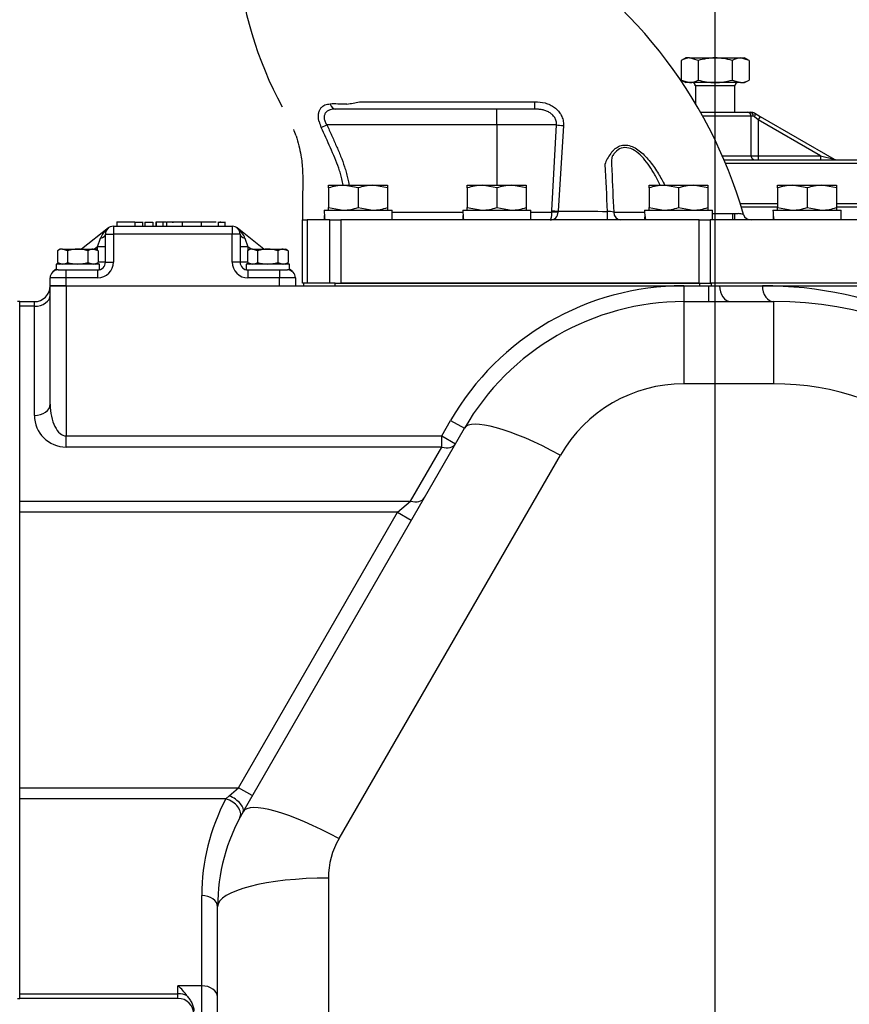
# Model space of a CAD drawing. Units: inches. Extents: x 0 to 17, y 0 to 11.
# Drawn here: x 9.5 to 11.2, y 4.7 to 6.7 of the extents above; entities that cross this region are included whole.
import ezdxf
from ezdxf import colors
from ezdxf.entities.mleader import LeaderData, LeaderLine
from ezdxf.enums import TextEntityAlignment as Align
from ezdxf.math import Vec2, Vec3

# ---------------------------------------------------------------- set-up
doc = ezdxf.new("R2010")
doc.units = ezdxf.units.IN
doc.header["$MEASUREMENT"] = 0
for name, color, linetype in [('38111004', 7, 'Continuous'), ('38224613_2', 7, 'Continuous'), ('38346619_1', 7, 'Continuous'), ('38644812_1', 7, 'Continuous'), ('38683660', 7, 'Continuous'), ('38687061', 7, 'Continuous'), ('B0604_15991', 7, 'Continuous'), ('B1008_15991', 7, 'Continuous'), ('B1010S_15991', 7, 'Continuous'), ('Default', 7, 'Continuous'), ('J06_15991', 7, 'Continuous'), ('J10_15991', 7, 'Continuous')]:
    doc.layers.add(name, color=color, linetype=linetype)
doc.styles.add('SEACAD_Solid_Edge_ANSI', font='seans.ttf')
doc.dimstyles.new('ANSI', dxfattribs={"dimtxt": 0.125, "dimasz": 0.25, "dimexe": 0.0625, "dimexo": 0.0625, "dimgap": 0.03125, "dimtad": 0, "dimtih": 1, "dimtoh": 1, "dimlfac": 8, "dimzin": 4, "dimdsep": 46, "dimtxsty": 'SEACAD_Solid_Edge_ANSI', "dimblk1": '_SE_FILLED', "dimblk2": '_SE_FILLED', "dimsah": 1, "dimcen": 0.0625, "dimadec": 0, "dimazin": 0, "dimtfac": 1, "dimtdec": 1, "dimtofl": 0, "dimtmove": 0, "dimatfit": 3, "dimfxl": 1, "dimtolj": 1, "dimtzin": 4, "dimarcsym": 0})
doc.dimstyles.new('Outline', dxfattribs={"dimtxt": 0.125, "dimasz": 0.25, "dimexe": 0.0625, "dimexo": 0.0625, "dimgap": 0.03125, "dimtad": 0, "dimtih": 1, "dimtoh": 1, "dimlfac": 8, "dimzin": 4, "dimdsep": 46, "dimtxsty": 'SEACAD_Solid_Edge_ANSI', "dimblk1": '_SE_FILLED', "dimblk2": '_SE_FILLED', "dimsah": 1, "dimcen": 0.0625, "dimadec": 0, "dimazin": 0, "dimtfac": 1, "dimtdec": 1, "dimtofl": 0, "dimtmove": 0, "dimatfit": 3, "dimfxl": 1, "dimtolj": 1, "dimtzin": 4, "dimarcsym": 0})

# ---------------------------------------------------------------- blocks, each defined once
blk = doc.blocks.new('SE1')
at = {"layer": '38111004', "color": 7, "linetype": 'Continuous'}
for p, q in [((10.8617, 6.4791), (10.9552, 6.4791)), ((10.9623, 6.4713), (10.8661, 6.4713)), ((10.9552, 6.4791), (10.9616, 6.4791)), ((10.9665, 6.4713), (10.9623, 6.4713)), ((10.9623, 6.3931), (10.9623, 6.4713)), ((10.9694, 6.477), (10.9804, 6.4706)), ((10.9765, 6.4639), (10.9692, 6.4702)), ((10.9804, 6.4706), (10.9765, 6.4639)), ((10.9765, 6.4639), (10.9765, 6.3931)), ((11.099, 6.3931), (10.9765, 6.4639)), ((10.9804, 6.4706), (11.1263, 6.3864)), ((10.9058, 6.3931), (10.9623, 6.3931)), ((10.9623, 6.3931), (10.9765, 6.3931)), ((10.9765, 6.3931), (11.099, 6.3931)), ((10.9765, 6.3931), (10.9765, 6.3853)), ((11.099, 6.3931), (11.1263, 6.3864)), ((11.099, 6.3931), (11.099, 6.3853)), ((10.9086, 6.3853), (11.1888, 6.3853)), ((11.1933, 6.3778), (10.9115, 6.3778)), ((10.9402, 6.2991), (11.0145, 6.2991)), ((11.1307, 6.2991), (11.1933, 6.2991)), ((11.0145, 6.2916), (10.9426, 6.2916)), ((11.1888, 6.2916), (11.1307, 6.2916))]:
    blk.add_line(p, q, dxfattribs=at)
for centre, radius, start, end in [((10.9616, 6.4634), 0.0156, 60, 90), ((10.9665, 6.4673), 0.00397, 47.4021, 88.8052), ((11.1302, 6.3931), 0.00781, 240, 270)]:
    blk.add_arc(centre, radius, start, end, dxfattribs=at)
for centre, major_axis, ratio, start_param, end_param in [((10.9552, 6.4713), (0, 0.00781), 0.909059, 4.712389, 6.283185), ((10.9616, 6.4713), (0, 0.00781), 0.635073, 4.712389, 6.283185), ((10.9655, 6.4702), (0.00391, 0.00677), 0.417256, 4.948788, 6.283185), ((10.9694, 6.3931), (0, 0.00781), 0.909059, 1.570796, 3.141593)]:
    blk.add_ellipse(centre, major_axis=major_axis, ratio=ratio, start_param=start_param, end_param=end_param, dxfattribs=at)
at = {"layer": '38224613_2', "color": 7, "linetype": 'Continuous'}
for p, q in [((9.5787, 6.1366), (9.61, 6.1366)), ((9.5787, 5.903), (9.5787, 6.1366)), ((9.61, 6.1366), (10.8284, 6.1366)), ((9.61, 6.1366), (9.61, 5.8405)), ((10.8284, 6.1366), (10.8292, 6.1366)), ((10.8292, 6.1366), (10.878, 6.1366)), ((10.8292, 6.1366), (10.8292, 6.1053)), ((10.878, 6.1366), (10.9001, 6.1366)), ((10.878, 6.1366), (10.878, 6.1053)), ((10.9001, 6.1366), (10.9846, 6.1366)), ((10.9846, 6.1366), (11.3037, 6.1366)), ((9.5184, 6.0962), (9.5184, 6.1053)), ((9.5184, 6.1053), (9.5475, 6.1053)), ((9.5475, 6.0962), (9.5475, 6.1053)), ((10.8292, 6.1053), (11.0067, 6.1053)), ((10.8292, 6.1053), (10.8292, 5.9432)), ((11.0067, 6.1053), (11.0067, 5.9432)), ((9.5184, 5.7117), (9.5184, 6.0962)), ((9.5475, 6.0962), (9.5184, 6.0962)), ((9.5475, 5.8809), (9.5475, 6.0962)), ((11.0067, 5.9432), (10.8292, 5.9432)), ((10.3516, 5.8405), (10.3691, 5.8709)), ((10.3691, 5.8709), (10.3962, 5.8553)), ((9.9593, 5.0986), (10.3962, 5.8553)), ((9.61, 5.8405), (10.3516, 5.8405)), ((9.61, 5.8184), (9.61, 5.8405)), ((10.3516, 5.8184), (10.3516, 5.8405)), ((10.3516, 5.8405), (10.3786, 5.8249)), ((10.3516, 5.8184), (9.61, 5.8184)), ((10.29, 5.7117), (10.3516, 5.8184)), ((10.5856, 5.8026), (10.1487, 5.0458)), ((9.5184, 5.6897), (9.5184, 5.7117)), ((9.5184, 5.7117), (10.29, 5.7117)), ((10.2645, 5.6897), (10.29, 5.7117)), ((9.5184, 5.146), (9.5184, 5.6897)), ((10.2645, 5.6897), (9.5184, 5.6897)), ((9.9506, 5.146), (10.2645, 5.6897)), ((10.2645, 5.6897), (10.2915, 5.674)), ((9.5184, 5.1239), (9.5184, 5.146)), ((9.5184, 5.146), (9.9506, 5.146)), ((9.9254, 5.1239), (9.9322, 5.1301)), ((9.9322, 5.1301), (9.9506, 5.146)), ((9.9776, 5.1304), (9.9506, 5.146)), ((9.5184, 4.7395), (9.5184, 5.1239)), ((9.9254, 5.1239), (9.5184, 5.1239)), ((10.1278, 4.9677), (10.1278, 4.6218)), ((9.8778, 4.7552), (9.8778, 4.9332)), ((9.9091, 4.5651), (9.9091, 4.9111)), ((9.8778, 4.7552), (9.8309, 4.7552)), ((9.8309, 4.7395), (9.8309, 4.7552)), ((9.8778, 4.6754), (9.8778, 4.7552)), ((9.5184, 4.7303), (9.5184, 4.7395)), ((9.5184, 4.7395), (9.8309, 4.7395)), ((9.8309, 4.7303), (9.5184, 4.7303)), ((9.8309, 4.7303), (9.8309, 4.7395))]:
    blk.add_line(p, q, dxfattribs=at)
for centre, radius, start, end in [((9.5475, 6.1366), 0.0313, 270, 0), ((10.8292, 5.6053), 0.5313, 90.0838, 150), ((10.8292, 5.6053), 0.5313, 90, 90.0838), ((10.9846, 5.3553), 0.7813, 65.8967, 90), ((10.8292, 5.6053), 0.5, 90, 150), ((11.0067, 5.3553), 0.75, 15, 90), ((10.8292, 5.6619), 0.2812, 90, 150), ((11.0067, 5.4119), 0.5312, 15, 90), ((9.61, 5.8809), 0.0625, 180, 270), ((10.2841, 4.9332), 0.4063, 152.0022, 180), ((10.2841, 4.9111), 0.375, 150, 180), ((10.2841, 4.9677), 0.1562, 150, 180), ((9.7567, 4.6699), 0.1131, 35.4693, 48.9643), ((9.8309, 4.6991), 0.0312, 0, 90)]:
    blk.add_arc(centre, radius, start, end, dxfattribs=at)
for centre, major_axis, ratio, start_param, end_param in [((10.9222, 6.1366), (0, 0.0312), 0.707107, 1.570796, 3.141593), ((11.0067, 6.1366), (0, 0.0313), 0.707107, 1.570796, 3.141593), ((9.5475, 6.1183), (-0.0313, 0), 0.707107, 1.570796, 3.141593), ((9.5475, 5.903), (-0.0312, 0), 0.707107, 1.570796, 3.141593), ((9.61, 5.903), (0, 0.0625), 0.5, 1.570796, 3.141593), ((10.5856, 5.7459), (-0.1894, 0.1094), 0.226045, 4.842162, 6.283185), ((10.3516, 5.8405), (-0.0271, 0.0156), 0.654654, 1.932163, 3.141593), ((10.29, 5.7338), (-0.0271, 0.0156), 0.654654, 1.932163, 3.141593), ((9.9322, 5.1142), (0.0271, -0.0156), 0.455292, 0, 1.827844), ((9.9254, 5.1018), (0.0276, -0.0147), 0.66188, 0, 1.909159), ((10.1487, 4.9892), (-0.1894, 0.1094), 0.226045, 4.842162, 6.283185), ((10.1278, 4.9111), (-0.2188, 0), 0.258819, 4.712389, 6.283185), ((9.8778, 4.9111), (0.0313, 0), 0.707107, 0, 1.570796), ((9.8778, 4.7331), (-0.0312, 0), 0.707107, 3.141593, 4.712389), ((9.8309, 4.7174), (0.0312, 0), 0.707107, 0.962241, 1.570796)]:
    blk.add_ellipse(centre, major_axis=major_axis, ratio=ratio, start_param=start_param, end_param=end_param, dxfattribs=at)
blk.add_open_spline([(9.8488, 4.7355), (9.8504, 4.7333), (9.8521, 4.731), (9.8552, 4.7264), (9.8567, 4.724), (9.8593, 4.7188), (9.8603, 4.7162), (9.8614, 4.7121), (9.8617, 4.7107), (9.8621, 4.708), (9.8622, 4.7066), (9.8622, 4.7053)], degree=3, knots=[0, 0, 0, 0, 0.25, 0.25, 0.5, 0.5, 0.75, 0.75, 0.875, 0.875, 1, 1, 1, 1], dxfattribs=at)
at = {"layer": '38346619_1', "color": 7, "linetype": 'Continuous'}
for p, q in [((9.7101, 6.2629), (9.7101, 6.2541)), ((9.7459, 6.2619), (9.7101, 6.2619)), ((9.7417, 6.2619), (9.7311, 6.2619)), ((9.746, 6.2619), (9.7618, 6.2619)), ((9.746, 6.2619), (9.746, 6.2541)), ((9.7618, 6.2541), (9.7618, 6.2629)), ((9.7654, 6.2619), (9.7654, 6.2541)), ((9.7654, 6.2619), (9.7813, 6.2619)), ((9.7813, 6.2619), (9.7813, 6.2541)), ((9.7871, 6.2629), (9.7871, 6.2541)), ((9.8008, 6.2619), (9.7878, 6.2619)), ((9.7878, 6.2619), (9.7878, 6.2541)), ((9.8055, 6.2619), (9.8008, 6.2619)), ((9.8055, 6.2619), (9.8008, 6.2619)), ((9.8008, 6.2619), (9.8008, 6.2541)), ((9.8066, 6.2619), (9.8045, 6.2619)), ((9.8085, 6.2629), (9.8085, 6.2541)), ((9.8398, 6.2619), (9.8085, 6.2619)), ((9.8085, 6.2619), (9.8085, 6.2541)), ((9.8193, 6.2619), (9.8221, 6.2619)), ((9.8765, 6.2619), (9.8397, 6.2619)), ((9.8398, 6.2541), (9.8398, 6.2629)), ((9.8524, 6.2629), (9.8524, 6.2619)), ((9.8652, 6.2629), (9.8652, 6.2619)), ((9.877, 6.2619), (9.8765, 6.2619)), ((9.8765, 6.2619), (9.8765, 6.2541)), ((9.9063, 6.2619), (9.877, 6.2619)), ((9.877, 6.2619), (9.877, 6.2541)), ((9.9104, 6.2629), (9.9104, 6.2541)), ((9.9104, 6.2619), (9.9243, 6.2619)), ((9.9152, 6.2619), (9.9135, 6.2619)), ((9.9243, 6.2541), (9.9243, 6.2629)), ((9.6938, 6.2507), (9.6407, 6.2089)), ((9.6878, 6.1834), (9.6878, 6.2384)), ((9.6878, 6.2384), (9.7034, 6.2384)), ((9.7034, 6.2541), (9.9378, 6.2541)), ((9.7034, 6.2541), (9.7034, 6.2384)), ((9.7034, 6.2384), (9.7034, 6.1834)), ((9.9378, 6.2384), (9.7034, 6.2384)), ((9.9378, 6.2541), (9.9378, 6.2384)), ((9.9378, 6.1834), (9.9378, 6.2384)), ((9.9534, 6.2384), (9.9378, 6.2384)), ((10.0005, 6.2089), (9.9475, 6.2507)), ((9.9534, 6.2384), (9.9534, 6.1834)), ((9.6722, 6.2138), (9.6782, 6.2309)), ((9.9631, 6.2309), (9.9691, 6.2138)), ((9.6722, 6.2138), (9.6659, 6.2089)), ((9.6722, 6.2064), (9.6722, 6.2138)), ((9.6878, 6.2138), (9.6722, 6.2138)), ((9.9691, 6.2138), (9.9534, 6.2138)), ((9.9753, 6.2089), (9.9691, 6.2138)), ((9.9691, 6.2138), (9.9691, 6.2064)), ((9.6878, 6.1834), (9.6733, 6.1834)), ((9.6878, 6.1834), (9.7034, 6.1834)), ((9.9534, 6.1834), (9.9378, 6.1834)), ((9.968, 6.1834), (9.9534, 6.1834)), ((9.5904, 6.1692), (9.5844, 6.1645)), ((9.5941, 6.1678), (9.6097, 6.1678)), ((9.6097, 6.1678), (9.6722, 6.1678)), ((9.6097, 6.1678), (9.6097, 6.1522)), ((9.6722, 6.1678), (9.6722, 6.1522)), ((9.9691, 6.1678), (10.0316, 6.1678)), ((9.9691, 6.1678), (9.9691, 6.1522)), ((10.0316, 6.1678), (10.0472, 6.1678)), ((10.0316, 6.1678), (10.0316, 6.1522)), ((10.0569, 6.1645), (10.0508, 6.1692)), ((9.5784, 6.1366), (9.5784, 6.1522)), ((9.6097, 6.1522), (9.5784, 6.1522)), ((9.6097, 6.1522), (9.6097, 6.1366)), ((9.6722, 6.1522), (9.6097, 6.1522)), ((10.0316, 6.1522), (9.9691, 6.1522)), ((10.0316, 6.1366), (10.0316, 6.1522)), ((10.0628, 6.1522), (10.0316, 6.1522)), ((10.0628, 6.1522), (10.0628, 6.1366)), ((9.6097, 6.1366), (9.5784, 6.1366)), ((9.6097, 6.1366), (10.0316, 6.1366))]:
    blk.add_line(p, q, dxfattribs=at)
for centre, radius, start, end in [((9.7034, 6.2384), 0.0156, 90, 180), ((9.9378, 6.2384), 0.0156, 0, 90), ((9.6722, 6.1834), 0.0312, 270, 0), ((9.6722, 6.1834), 0.0156, 270, 0), ((9.9691, 6.1834), 0.0313, 180, 270), ((9.9691, 6.1834), 0.0156, 180, 270), ((9.5941, 6.1522), 0.0156, 90, 180), ((10.0472, 6.1522), 0.0156, 0, 90)]:
    blk.add_arc(centre, radius, start, end, dxfattribs=at)
for centre, major_axis, ratio, start_param, end_param in [((9.7034, 6.2384), (-0.0245, -0.0194), 0.5, 4.712389, 5.615452), ((9.6722, 6.2384), (0.0156, 0), 0.526453, 5.105884, 6.283185), ((9.9378, 6.2384), (-0.0245, 0.0194), 0.5, 3.809326, 4.712389), ((9.9691, 6.2384), (0.0156, 0), 0.526453, 3.141593, 4.318894), ((9.5941, 6.1522), (0.0245, 0.0194), 0.5, 1.333093, 1.570796), ((10.0472, 6.1522), (-0.0245, 0.0194), 0.5, 4.712389, 4.950092)]:
    blk.add_ellipse(centre, major_axis=major_axis, ratio=ratio, start_param=start_param, end_param=end_param, dxfattribs=at)
at = {"layer": '38644812_1', "color": 7, "linetype": 'Continuous'}
for p, q in [((10.5349, 6.4853), (10.1426, 6.4853)), ((10.4601, 6.4541), (10.4601, 6.4853)), ((10.1137, 6.4489), (10.1249, 6.4541)), ((10.4601, 6.4541), (10.1249, 6.4541)), ((10.4601, 6.4541), (10.4601, 6.3349)), ((10.5784, 6.4541), (10.4601, 6.4541)), ((10.5692, 6.2852), (10.5784, 6.4541)), ((10.5919, 6.453), (10.5813, 6.2837)), ((10.2538, 6.2822), (10.3932, 6.2822)), ((10.5276, 6.2822), (10.5691, 6.2822)), ((10.5691, 6.2822), (10.5692, 6.2852)), ((10.5812, 6.2822), (10.5691, 6.2822)), ((10.5813, 6.2837), (10.5812, 6.2822)), ((10.6912, 6.2822), (10.7531, 6.2822)), ((10.077, 6.1416), (10.077, 6.2666)), ((10.077, 6.2666), (10.0862, 6.2666)), ((10.077, 6.2666), (10.077, 6.2666)), ((10.0862, 6.2666), (10.0862, 6.1416)), ((10.1304, 6.2666), (10.0862, 6.2666)), ((10.1304, 6.1416), (10.1304, 6.2666)), ((10.1304, 6.2666), (10.1525, 6.2666)), ((10.8596, 6.2666), (10.1525, 6.2666)), ((10.1525, 6.2666), (10.1525, 6.1416)), ((10.8596, 6.1416), (10.8596, 6.2666)), ((10.8596, 6.2666), (10.8817, 6.2666)), ((11.1929, 6.2666), (10.8817, 6.2666)), ((10.8817, 6.2666), (10.8817, 6.1416)), ((10.0784, 6.1416), (10.077, 6.1416)), ((10.0862, 6.1416), (10.0813, 6.1416)), ((10.1304, 6.1416), (10.0862, 6.1416)), ((10.1366, 6.1416), (10.1304, 6.1416)), ((10.8596, 6.1416), (10.1525, 6.1416))]:
    blk.add_line(p, q, dxfattribs=at)
for centre, radius, start, end in [((10.0485, 6.0184), 0.9352, 16.0903, 60.7344), ((10.6951, 6.8492), 0.75, 184.6896, 208.6114), ((10.1395, 5.9855), 0.5099, 87.5795, 90.8973), ((10.1323, 2.6232), 3.8719, 89.5238, 89.5754), ((10.014, 7.3079), 0.8268, 280.4863, 282.2204), ((10.3612, 92.6832), 86.1835, 269.885497, 270.115731), ((10.1728, 6.4769), 0.0653, 194.251, 205.3238), ((9.7827, 6.3345), 0.2979, 19.2617, 21.8138), ((10.7342, 6.3576), 0.0633, 140.8579, 163.029), ((16.2823, 6.6117), 5.6135, 182.4055, 183.3517), ((10.5658, 6.282), 0.0154, 268.1768, 0.8801), ((10.6722, 6.1591), 0.1246, 81.1988, 87.1645), ((10.9272, 6.2122), 0.0677, 73.1543, 81.9083), ((10.9562, 6.2726), 0.0103, 154.1475, 154.6362)]:
    blk.add_arc(centre, radius, start, end, dxfattribs=at)
for centre, major_axis, ratio, start_param, end_param in [((10.1426, 6.5009), (0, 0.0156), 0.760035, 1.93533, 3.141593), ((10.5349, 6.5009), (0, 0.0156), 0.029225, 3.141593, 4.644439), ((10.5915, 6.4541), (0.0156, -0.0007), 0.06911, 3.715145, 4.738044), ((10.5813, 6.2852), (0.0156, -0.0012), 0.094587, 3.828605, 4.722033), ((10.6784, 6.2822), (0, -0.0156), 0.00172, 4.628185, 6.283185), ((10.704, 6.2822), (0, -0.0156), 0.81706, 4.712389, 6.283185), ((10.9617, 6.2822), (0, 0.0156), 0.999971, 1.903506, 3.176423)]:
    blk.add_ellipse(centre, major_axis=major_axis, ratio=ratio, start_param=start_param, end_param=end_param, dxfattribs=at)
for points, knots in [([(10.1095, 6.4608), (10.1094, 6.4609), (10.1094, 6.4611), (10.1093, 6.4614), (10.1092, 6.4619), (10.109, 6.4624), (10.1088, 6.4634), (10.1087, 6.4641), (10.1084, 6.4661), (10.1082, 6.4674), (10.1081, 6.4699), (10.1081, 6.4712), (10.1081, 6.4736), (10.1082, 6.4748), (10.1086, 6.4771), (10.1088, 6.4782), (10.1093, 6.4803), (10.1097, 6.4813), (10.1108, 6.4841), (10.1118, 6.4857), (10.114, 6.4887), (10.1153, 6.4899), (10.1181, 6.4919), (10.1195, 6.4928), (10.1243, 6.4948), (10.1278, 6.4954), (10.1315, 6.4954)], [0, 0, 0, 0, 0.007813, 0.007813, 0.015625, 0.03125, 0.03125, 0.0625, 0.0625, 0.125, 0.125, 0.1875, 0.1875, 0.25, 0.25, 0.3125, 0.3125, 0.375, 0.375, 0.5, 0.5, 0.625, 0.625, 0.75, 0.75, 1, 1, 1, 1]), ([(10.5353, 6.4999), (10.5422, 6.4999), (10.5491, 6.4992), (10.5574, 6.4969), (10.559, 6.4964), (10.5623, 6.4952), (10.5639, 6.4945), (10.5685, 6.4923), (10.5715, 6.4906), (10.5771, 6.4864), (10.5796, 6.4841), (10.5829, 6.4802), (10.584, 6.4789), (10.5859, 6.476), (10.5868, 6.4745), (10.5891, 6.4699), (10.5903, 6.4667), (10.5914, 6.4616), (10.5916, 6.4599), (10.5919, 6.4564), (10.5919, 6.4547), (10.5919, 6.453)], [0, 0, 0, 0, 0.25, 0.25, 0.3125, 0.3125, 0.375, 0.375, 0.5, 0.5, 0.625, 0.625, 0.6875, 0.6875, 0.75, 0.75, 0.875, 0.875, 0.9375, 0.9375, 1, 1, 1, 1]), ([(10.1426, 6.4853), (10.1406, 6.4853), (10.1387, 6.4852), (10.1351, 6.4847), (10.1333, 6.4844), (10.1307, 6.4836), (10.1299, 6.4833), (10.1282, 6.4826), (10.1274, 6.4822), (10.1259, 6.4813), (10.1252, 6.4808), (10.1238, 6.4797), (10.1232, 6.479), (10.1214, 6.477), (10.1206, 6.4754), (10.1197, 6.4725), (10.1195, 6.4715), (10.1193, 6.4694), (10.1193, 6.4684), (10.1196, 6.4661), (10.1198, 6.465), (10.1204, 6.4627), (10.1208, 6.4616), (10.1223, 6.4582), (10.1235, 6.4561), (10.1249, 6.4541)], [0, 0, 0, 0, 0.125, 0.125, 0.25, 0.25, 0.3125, 0.3125, 0.375, 0.375, 0.4375, 0.4375, 0.5, 0.5, 0.625, 0.625, 0.6875, 0.6875, 0.75, 0.75, 0.8125, 0.8125, 0.875, 0.875, 1, 1, 1, 1]), ([(10.5784, 6.4541), (10.5785, 6.4566), (10.5783, 6.4591), (10.5773, 6.4628), (10.5769, 6.464), (10.5759, 6.4663), (10.5753, 6.4674), (10.574, 6.4696), (10.5732, 6.4706), (10.5716, 6.4726), (10.5708, 6.4735), (10.5689, 6.4752), (10.5679, 6.476), (10.5659, 6.4775), (10.5648, 6.4782), (10.5616, 6.4801), (10.5593, 6.4811), (10.5545, 6.4828), (10.5521, 6.4835), (10.5473, 6.4845), (10.5448, 6.4848), (10.5399, 6.4852), (10.5374, 6.4853), (10.5349, 6.4853)], [0, 0, 0, 0, 0.125, 0.125, 0.1875, 0.1875, 0.25, 0.25, 0.3125, 0.3125, 0.375, 0.375, 0.4375, 0.4375, 0.5, 0.5, 0.625, 0.625, 0.75, 0.75, 0.875, 0.875, 1, 1, 1, 1]), ([(10.1249, 6.4541), (10.1281, 6.4473), (10.1311, 6.4404), (10.1372, 6.4268), (10.1403, 6.4199), (10.1462, 6.4062), (10.1492, 6.3993), (10.1548, 6.3855), (10.1574, 6.3785), (10.1609, 6.3679), (10.162, 6.3643), (10.164, 6.3571), (10.1649, 6.3534), (10.1666, 6.3461), (10.1674, 6.3424), (10.1683, 6.3374), (10.1685, 6.3361), (10.1688, 6.3349)], [0, 0, 0, 0, 0.125, 0.125, 0.25, 0.25, 0.375, 0.375, 0.5, 0.5, 0.5625, 0.5625, 0.625, 0.625, 0.6875, 0.6875, 0.7085798, 0.7085798, 0.7085798, 0.7085798]), ([(10.0639, 6.4328), (10.068, 6.4188), (10.0739, 6.398), (10.0777, 6.3601), (10.0767, 6.3169), (10.0771, 6.2868), (10.077, 6.2666)], [0, 0, 0, 0, 0.237049, 0.416973, 0.670755, 1, 1, 1, 1]), ([(10.157, 6.335), (10.1562, 6.3393), (10.1553, 6.3435), (10.1534, 6.3513), (10.1525, 6.3548), (10.1505, 6.3617), (10.1494, 6.3652), (10.1459, 6.3755), (10.1433, 6.3822), (10.1377, 6.3957), (10.1348, 6.4024), (10.1289, 6.4157), (10.1259, 6.4224), (10.1199, 6.4357), (10.1168, 6.4423), (10.1137, 6.4489)], [0.3001375, 0.3001375, 0.3001375, 0.3001375, 0.375, 0.375, 0.4375, 0.4375, 0.5, 0.5, 0.625, 0.625, 0.75, 0.75, 0.875, 0.875, 1, 1, 1, 1]), ([(10.6851, 6.3976), (10.6857, 6.3983), (10.6862, 6.3991), (10.6873, 6.4005), (10.6879, 6.4012), (10.6897, 6.4033), (10.6909, 6.4046), (10.6948, 6.4081), (10.6977, 6.4101), (10.7039, 6.413), (10.7072, 6.414), (10.7144, 6.4146), (10.7181, 6.4142), (10.7256, 6.4122), (10.7294, 6.4106), (10.7368, 6.4065), (10.7404, 6.404), (10.7508, 6.3955), (10.7571, 6.3887), (10.7689, 6.3738), (10.7743, 6.3659), (10.7837, 6.3503), (10.7879, 6.3428), (10.7918, 6.335)], [0, 0, 0, 0, 0.015625, 0.015625, 0.03125, 0.03125, 0.0625, 0.0625, 0.125, 0.125, 0.1875, 0.1875, 0.25, 0.25, 0.3125, 0.3125, 0.375, 0.375, 0.5, 0.5, 0.625, 0.625, 0.7369778, 0.7369778, 0.7369778, 0.7369778]), ([(10.7828, 6.335), (10.7795, 6.3421), (10.7759, 6.3491), (10.7688, 6.3617), (10.7653, 6.3673), (10.7579, 6.3782), (10.7539, 6.3834), (10.7454, 6.393), (10.7408, 6.3974), (10.7311, 6.4045), (10.7259, 6.4072), (10.7156, 6.4098), (10.7105, 6.4096), (10.7014, 6.4065), (10.6974, 6.4036), (10.6923, 6.3981), (10.6907, 6.3961), (10.6889, 6.3934), (10.6885, 6.3929), (10.6879, 6.3916), (10.6876, 6.3909), (10.6871, 6.3885), (10.6869, 6.3868), (10.6865, 6.3817), (10.6866, 6.3783), (10.6869, 6.3714), (10.6871, 6.368), (10.6884, 6.3371), (10.6897, 6.3096), (10.6912, 6.2822)], [0.1765072, 0.1765072, 0.1765072, 0.1765072, 0.25, 0.25, 0.3125, 0.3125, 0.375, 0.375, 0.4375, 0.4375, 0.5, 0.5, 0.5625, 0.5625, 0.625, 0.625, 0.65625, 0.65625, 0.6640625, 0.6640625, 0.671875, 0.671875, 0.6875, 0.6875, 0.71875, 0.71875, 0.75, 0.75, 1, 1, 1, 1]), ([(10.5653, 6.2666), (10.5655, 6.2666), (10.5658, 6.2666), (10.5662, 6.2669), (10.5664, 6.2671), (10.5668, 6.2677), (10.567, 6.2681), (10.5674, 6.269), (10.5676, 6.2695), (10.5681, 6.2714), (10.5685, 6.2731), (10.5688, 6.2762), (10.5689, 6.2774), (10.5691, 6.2797), (10.5691, 6.2809), (10.5691, 6.2822)], [0, 0, 0, 0, 0.125, 0.125, 0.25, 0.25, 0.375, 0.375, 0.5, 0.5, 0.75, 0.75, 0.875, 0.875, 1, 1, 1, 1]), ([(10.5813, 6.2837), (10.5892, 6.2837), (10.597, 6.2837), (10.6048, 6.2836), (10.6293, 6.2836), (10.6538, 6.2836), (10.6783, 6.2835)], [0, 0, 0, 0, 0.242334, 0.242334, 0.242334, 1, 1, 1, 1])]:
    blk.add_open_spline(points, degree=3, knots=knots, dxfattribs=at)
blk.add_open_spline([(10.8863, 6.279), (10.9031, 6.2791), (10.92, 6.2792), (10.9368, 6.2793)], degree=3, dxfattribs=at)
at = {"layer": '38683660', "color": 7, "linetype": 'Continuous'}
for p, q in [((9.5184, 6.1053), (9.5139, 6.1053)), ((9.5139, 4.7303), (9.5184, 4.7303))]:
    blk.add_line(p, q, dxfattribs=at)
at = {"layer": '38687061', "color": 7, "linetype": 'Continuous'}
for p, q in [((10.0784, 6.1416), (10.0784, 6.1366)), ((10.0813, 6.1416), (10.0784, 6.1416)), ((10.1409, 6.1416), (10.1366, 6.1416)), ((10.1409, 6.1416), (10.861, 6.1416)), ((10.1409, 6.1366), (10.1409, 6.1416)), ((10.861, 6.1366), (10.861, 6.1416)), ((10.861, 6.1416), (10.8831, 6.1416)), ((10.8831, 6.1416), (10.8831, 6.1366)), ((11.1943, 6.1416), (10.8831, 6.1416)), ((10.1409, 6.1366), (10.861, 6.1366))]:
    blk.add_line(p, q, dxfattribs=at)
at = {"layer": 'B0604_15991', "color": 7, "linetype": 'Continuous'}
for p, q in [((9.5983, 6.2089), (9.593, 6.2058)), ((9.593, 6.2058), (9.593, 6.1827)), ((9.603, 6.2089), (9.5983, 6.2089)), ((9.603, 6.2089), (9.6331, 6.2089)), ((9.613, 6.2058), (9.603, 6.2089)), ((9.613, 6.2058), (9.613, 6.1827)), ((9.6331, 6.2089), (9.6632, 6.2089)), ((9.6532, 6.2058), (9.6532, 6.1827)), ((9.6632, 6.2089), (9.6679, 6.2089)), ((9.6733, 6.2058), (9.6632, 6.2089)), ((9.6733, 6.2058), (9.6679, 6.2089)), ((9.6733, 6.2058), (9.6733, 6.1827)), ((9.9733, 6.2089), (9.968, 6.2058)), ((9.968, 6.2058), (9.968, 6.1827)), ((9.978, 6.2089), (9.9733, 6.2089)), ((9.978, 6.2089), (10.0081, 6.2089)), ((9.988, 6.2058), (9.978, 6.2089)), ((9.988, 6.2058), (9.988, 6.1827)), ((10.0081, 6.2089), (10.0382, 6.2089)), ((10.0282, 6.2058), (10.0282, 6.1827)), ((10.0382, 6.2089), (10.0429, 6.2089)), ((10.0483, 6.2058), (10.0382, 6.2089)), ((10.0483, 6.2058), (10.0429, 6.2089)), ((10.0483, 6.2058), (10.0483, 6.1827)), ((9.593, 6.1827), (9.603, 6.1796)), ((9.593, 6.1827), (9.5983, 6.1796)), ((9.6532, 6.1827), (9.6632, 6.1796)), ((9.6679, 6.1796), (9.6733, 6.1827)), ((9.968, 6.1827), (9.978, 6.1796)), ((9.968, 6.1827), (9.9733, 6.1796)), ((10.0282, 6.1827), (10.0382, 6.1796)), ((10.0429, 6.1796), (10.0483, 6.1827))]:
    blk.add_line(p, q, dxfattribs=at)
for centre, radius, start, end in [((9.6036, 6.1893), 0.0196, 91.6642, 122.72), ((9.6339, 6.1372), 0.0717, 90.645, 106.9429), ((9.6323, 6.1373), 0.0716, 73.0513, 89.3607), ((9.6638, 6.1893), 0.0196, 91.6642, 122.72), ((9.9786, 6.1893), 0.0196, 91.6642, 122.72), ((10.0089, 6.1372), 0.0717, 90.645, 106.9429), ((10.0073, 6.1373), 0.0716, 73.0513, 89.3607), ((10.0388, 6.1893), 0.0196, 91.6642, 122.72), ((9.6024, 6.1992), 0.0196, 271.6642, 302.72), ((9.6338, 6.2503), 0.0707, 252.9421, 269.4699), ((9.6323, 6.2512), 0.0716, 270.6394, 286.9485), ((9.6627, 6.1992), 0.0196, 271.6642, 302.72), ((9.9774, 6.1992), 0.0196, 271.6642, 302.72), ((10.0088, 6.2503), 0.0707, 252.9421, 269.4699), ((10.0073, 6.2512), 0.0716, 270.6394, 286.9485), ((10.0377, 6.1992), 0.0196, 271.6642, 302.72)]:
    blk.add_arc(centre, radius, start, end, dxfattribs=at)
at = {"layer": 'B1008_15991', "color": 7, "linetype": 'Continuous'}
for p, q in [((10.1283, 6.3349), (10.1573, 6.3349)), ((10.1283, 6.3297), (10.1283, 6.3349)), ((10.1573, 6.3349), (10.2155, 6.3349)), ((10.1864, 6.3297), (10.1573, 6.3349)), ((10.2155, 6.3349), (10.2445, 6.3349)), ((10.2445, 6.3297), (10.2155, 6.3349)), ((10.2445, 6.3349), (10.2445, 6.3297)), ((10.402, 6.3349), (10.4311, 6.3349)), ((10.402, 6.3297), (10.402, 6.3349)), ((10.4311, 6.3349), (10.4892, 6.3349)), ((10.4601, 6.3297), (10.4311, 6.3349)), ((10.4892, 6.3349), (10.5183, 6.3349)), ((10.5183, 6.3297), (10.4892, 6.3349)), ((10.5183, 6.3349), (10.5183, 6.3297)), ((10.7608, 6.3349), (10.7898, 6.3349)), ((10.7608, 6.3297), (10.7608, 6.3349)), ((10.7898, 6.3349), (10.848, 6.3349)), ((10.8189, 6.3297), (10.7898, 6.3349)), ((10.848, 6.3349), (10.877, 6.3349)), ((10.877, 6.3297), (10.848, 6.3349)), ((10.877, 6.3349), (10.877, 6.3297)), ((11.0145, 6.3349), (11.0435, 6.3349)), ((11.0145, 6.3297), (11.0145, 6.3349)), ((11.0435, 6.3349), (11.1017, 6.3349)), ((11.0726, 6.3297), (11.0435, 6.3349)), ((11.1017, 6.3349), (11.1307, 6.3349)), ((11.1307, 6.3297), (11.1017, 6.3349)), ((11.1307, 6.3349), (11.1307, 6.3297)), ((10.1283, 6.3297), (10.1283, 6.2913)), ((10.1864, 6.3297), (10.1864, 6.2913)), ((10.2445, 6.3297), (10.2445, 6.2913)), ((10.402, 6.3297), (10.402, 6.2913)), ((10.4601, 6.3297), (10.4601, 6.2913)), ((10.5183, 6.3297), (10.5183, 6.2913)), ((10.7608, 6.3297), (10.7608, 6.2913)), ((10.8189, 6.3297), (10.8189, 6.2913)), ((10.877, 6.3297), (10.877, 6.2913)), ((11.0145, 6.3297), (11.0145, 6.2913)), ((11.0726, 6.3297), (11.0726, 6.2913)), ((11.1307, 6.3297), (11.1307, 6.2913)), ((10.1283, 6.2861), (10.1283, 6.2913)), ((10.1283, 6.2913), (10.1573, 6.2861)), ((10.1864, 6.2913), (10.2155, 6.2861)), ((10.2445, 6.2913), (10.2445, 6.2861)), ((10.402, 6.2861), (10.402, 6.2913)), ((10.402, 6.2913), (10.4311, 6.2861)), ((10.4601, 6.2913), (10.4892, 6.2861)), ((10.5183, 6.2913), (10.5183, 6.2861)), ((10.7608, 6.2861), (10.7608, 6.2913)), ((10.7608, 6.2913), (10.7898, 6.2861)), ((10.8189, 6.2913), (10.848, 6.2861)), ((10.877, 6.2913), (10.877, 6.2861)), ((11.0145, 6.2861), (11.0145, 6.2913)), ((11.0145, 6.2913), (11.0435, 6.2861)), ((11.0726, 6.2913), (11.1017, 6.2861)), ((11.1307, 6.2913), (11.1307, 6.2861))]:
    blk.add_line(p, q, dxfattribs=at)
for centre, start, end in [((10.1584, 6.2452), 90.6528, 109.6034), ((10.2165, 6.2452), 90.6528, 109.6034), ((10.4321, 6.2452), 90.6528, 109.6034), ((10.4902, 6.2452), 90.6528, 109.6034), ((10.7909, 6.2452), 90.6528, 109.6034), ((10.849, 6.2452), 90.6528, 109.6034), ((11.0445, 6.2452), 90.6528, 109.6034), ((11.1027, 6.2452), 90.6528, 109.6034), ((10.1563, 6.3757), 270.6528, 289.6034), ((10.2144, 6.3757), 270.6528, 289.6034), ((10.4301, 6.3757), 270.6528, 289.6034), ((10.4882, 6.3757), 270.6528, 289.6034), ((10.7888, 6.3757), 270.6528, 289.6034), ((10.8469, 6.3757), 270.6528, 289.6034), ((11.0425, 6.3757), 270.6528, 289.6034), ((11.1006, 6.3757), 270.6528, 289.6034)]:
    blk.add_arc(centre, 0.0897, start, end, dxfattribs=at)
at = {"layer": 'B1010S_15991', "color": 7, "linetype": 'Continuous'}
for p, q in [((10.8331, 6.5863), (10.8241, 6.5811)), ((10.8241, 6.5811), (10.8241, 6.5427)), ((10.8409, 6.5863), (10.8331, 6.5863)), ((10.8409, 6.5863), (10.8912, 6.5863)), ((10.8577, 6.5811), (10.8409, 6.5863)), ((10.8577, 6.5811), (10.8577, 6.5427)), ((10.8912, 6.5863), (10.9416, 6.5863)), ((10.9248, 6.5811), (10.9248, 6.5427)), ((10.9416, 6.5863), (10.9494, 6.5863)), ((10.9584, 6.5811), (10.9416, 6.5863)), ((10.9584, 6.5811), (10.9494, 6.5863)), ((10.9584, 6.5811), (10.9584, 6.5427)), ((10.8241, 6.5427), (10.8409, 6.5375)), ((10.8241, 6.5427), (10.8331, 6.5375)), ((10.8409, 6.5375), (10.8331, 6.5375)), ((10.8912, 6.5375), (10.8409, 6.5375)), ((10.9303, 6.5313), (10.8522, 6.5313)), ((10.8522, 6.5313), (10.8522, 6.4964)), ((10.9416, 6.5375), (10.8912, 6.5375)), ((10.9248, 6.5427), (10.9416, 6.5375)), ((10.9303, 6.4791), (10.9303, 6.5313)), ((10.9416, 6.5375), (10.9494, 6.5375)), ((10.9494, 6.5375), (10.9584, 6.5427)), ((10.9262, 6.2666), (10.9262, 6.2792)), ((10.9303, 6.2666), (10.9303, 6.2792))]:
    blk.add_line(p, q, dxfattribs=at)
for centre, radius, start, end in [((10.8419, 6.5535), 0.0328, 91.6642, 122.72), ((10.8926, 6.4666), 0.1197, 90.6393, 106.9487), ((10.8902, 6.4682), 0.1181, 72.9421, 89.47), ((10.9425, 6.5535), 0.0328, 91.6642, 122.72), ((10.84, 6.5703), 0.0328, 271.6642, 302.72), ((10.8459, 6.5313), 0.00625, 0, 90), ((10.8926, 6.6572), 0.1197, 253.0514, 269.3607), ((10.8902, 6.6556), 0.1181, 270.5301, 287.0579), ((10.9366, 6.5313), 0.00625, 90, 180), ((10.9406, 6.5703), 0.0328, 271.6642, 302.72)]:
    blk.add_arc(centre, radius, start, end, dxfattribs=at)
at = {"layer": 'J06_15991', "color": 7, "linetype": 'Continuous'}
for p, q in [((9.6758, 6.1796), (9.5904, 6.1796)), ((9.5904, 6.1796), (9.5904, 6.1678)), ((9.6758, 6.1682), (9.6758, 6.1796)), ((10.0508, 6.1796), (9.9654, 6.1796)), ((9.9654, 6.1796), (9.9654, 6.1682)), ((10.0508, 6.1678), (10.0508, 6.1796)), ((9.5941, 6.1678), (9.5904, 6.1678)), ((10.0508, 6.1678), (10.0472, 6.1678))]:
    blk.add_line(p, q, dxfattribs=at)
at = {"layer": 'J10_15991', "color": 7, "linetype": 'Continuous'}
for p, q in [((10.1192, 6.2861), (10.2538, 6.2861)), ((10.2538, 6.2666), (10.2538, 6.2861)), ((10.3929, 6.2861), (10.5276, 6.2861)), ((10.5276, 6.2666), (10.5276, 6.2861)), ((10.7517, 6.2861), (10.8863, 6.2861)), ((10.8863, 6.2666), (10.8863, 6.2861)), ((11.0054, 6.2861), (11.14, 6.2861)), ((11.14, 6.2666), (11.14, 6.2861))]:
    blk.add_line(p, q, dxfattribs=at)
for centre, major_axis, start_param, end_param in [((10.1864, 6.2958), (0, -0.1168), 4.795959, 4.9655), ((10.4601, 6.2958), (0, -0.1168), 4.795959, 4.9655), ((10.8189, 6.2958), (0, -0.1168), 4.795959, 4.9655), ((11.0726, 6.2958), (0, -0.1168), 4.795959, 4.9655), ((10.1864, 6.2568), (0, 0.1168), 1.403066, 1.487227), ((10.4601, 6.2568), (0, 0.1168), 1.403066, 1.487227), ((10.8189, 6.2568), (0, 0.1168), 1.403066, 1.487227), ((11.0726, 6.2568), (0, 0.1168), 1.403066, 1.487227)]:
    blk.add_ellipse(centre, major_axis=major_axis, ratio=0.57735, start_param=start_param, end_param=end_param, dxfattribs=at)
blk = doc.blocks.new('DMBLK1')
at = {"layer": 'Default', "linetype": 'Continuous'}
for points in [[(8.7099, 1.5207), (8.7099, 1.604), (8.4599, 1.5623)], [(13.3868, 1.5207), (13.6368, 1.5623), (13.3868, 1.604)]]:
    blk.add_hatch(color=7, dxfattribs=at).paths.add_polyline_path(points)
at = {"layer": 'Default', "color": 7, "linetype": 'Continuous'}
for p, q in [((8.4599, 4.6991), (8.4599, 1.4998)), ((13.6368, 3.8316), (13.6368, 1.4998)), ((9.6077, 1.5623), (8.4599, 1.5623)), ((13.6368, 1.5623), (11.0503, 1.5623))]:
    blk.add_line(p, q, dxfattribs=at)
at = {"layer": 'Default', "color": 7, "linetype": 'Continuous', "style": 'SEACAD_Solid_Edge_ANSI'}
for s, p in [('41.42', (9.7725, 1.7186)), ('APPROX', (10.3998, 1.6248)), ('[', (9.6702, 1.5311)), (']', (10.2725, 1.5311)), ('1052.1', (9.7725, 1.5311))]:
    blk.add_text(s, height=0.125, dxfattribs=at).set_placement(p, align=Align.TOP_LEFT)
blk = doc.blocks.new('_SE_FILLED')
at = {"color": 0}
blk.add_line((0, 0), (-1, 0), dxfattribs=at)
blk.add_solid([(0, 0), (-1, -0.1665), (-1, 0.1665), (0, 0)], dxfattribs=at)
blk = doc.blocks.new('DMBLK12')
at = {"layer": 'Default', "linetype": 'Continuous'}
for points in [[(10.1175, 2.26), (10.3675, 2.3017), (10.1175, 2.3433)], [(11.1409, 2.26), (11.1409, 2.3433), (10.8909, 2.3017)]]:
    blk.add_hatch(color=7, dxfattribs=at).paths.add_polyline_path(points)
at = {"layer": 'Default', "color": 7, "linetype": 'Continuous'}
for p, q in [((10.8909, 7.2305), (10.8909, 2.2392)), ((10.3675, 2.4022), (10.3675, 2.2392)), ((9.2729, 2.3017), (10.3675, 2.3017)), ((10.8909, 2.3017), (11.3909, 2.3017))]:
    blk.add_line(p, q, dxfattribs=at)
at = {"layer": 'Default', "color": 7, "linetype": 'Continuous', "style": 'SEACAD_Solid_Edge_ANSI'}
for s, p in [('4.19', (8.7502, 2.4579)), ('[', (8.6479, 2.2704)), (']', (9.1707, 2.2704)), ('106.4', (8.7502, 2.2704))]:
    blk.add_text(s, height=0.125, dxfattribs=at).set_placement(p, align=Align.TOP_LEFT)
blk = doc.blocks.new('DMBLK18')
at = {"layer": 'Default', "linetype": 'Continuous'}
for points in [[(8.7099, 9.721), (8.4599, 9.6793), (8.7099, 9.6376)], [(10.6409, 9.721), (10.6409, 9.6376), (10.8909, 9.6793)]]:
    blk.add_hatch(color=7, dxfattribs=at).paths.add_polyline_path(points)
at = {"layer": 'Default', "color": 7, "linetype": 'Continuous'}
for p, q in [((8.4599, 6.1816), (8.4599, 9.7418)), ((10.8909, 8.6766), (10.8909, 9.7418)), ((8.4599, 9.6793), (9.3317, 9.6793)), ((10.0192, 9.6793), (10.8909, 9.6793))]:
    blk.add_line(p, q, dxfattribs=at)
at = {"layer": 'Default', "color": 7, "linetype": 'Continuous', "style": 'SEACAD_Solid_Edge_ANSI'}
for s, p in [('19.45', (9.4964, 9.8355)), ('[', (9.3942, 9.648)), (']', (9.9169, 9.648)), ('494.0', (9.4964, 9.648))]:
    blk.add_text(s, height=0.125, dxfattribs=at).set_placement(p, align=Align.TOP_LEFT)
blk = doc.blocks.new('_Dot')
at = {"color": 0, "linetype": 'ByBlock', "lineweight": -2}
blk.add_line((-0.5, 0), (-1, 0), dxfattribs=at)
at = {"color": 0, "linetype": 'ByBlock', "const_width": 0.5}
blk.add_lwpolyline([(-0.25, 0, 1), (0.25, 0, 1)], format="xyb", close=True, dxfattribs=at)

msp = doc.modelspace()

# ---------------------------------------------------------------- block references
at = {"layer": 'Default'}
msp.add_blockref('SE1', (0, 0), dxfattribs=at)

# ---------------------------------------------------------------- dimensions: what is measured, and where the dimension line sits
at = {"layer": 'Default', "color": 7, "linetype": 'Continuous'}
for base, p1, p2, text, dimstyle, picture, middle in [((10.8909, 9.6793), (8.4599, 6.1191), (10.8909, 7.293), '\\A1;<>', 'Outline', 'DMBLK18', (9.6754, 9.6793)), ((10.8909, 2.3017), (10.3675, 2.4647), (10.8909, 7.293), '\\A1;<>', 'ANSI', 'DMBLK12', (9.2729, 2.3017)), ((8.4599, 1.5623), (13.6368, 3.8941), (8.4599, 4.7616), '\\A1;41.42\\l APPROX', 'ANSI', 'DMBLK1', (10.329, 1.5623))]:
    dim = msp.add_linear_dim(base=base, p1=p1, p2=p2, text=text, dimstyle=dimstyle, override={"dimpost": '\\X'}, dxfattribs=at)
    dim.commit()
    dim.dimension.update_dxf_attribs({"geometry": picture, "text_midpoint": middle, "dimtype": 160})

# ---------------------------------------------------------------- leaders
ml = msp.add_multileader_mtext('Standard', dxfattribs=at)
ml.set_content('{\\pxsm0.9;\\fSolid Edge ANSI|b0||i0||c0|p34;\\W1.;17868\\P}', color=256)
ml.set_leader_properties()
ml.set_arrow_properties(name='DOT')
ml.build(insert=Vec2(0, 0))
ml.multileader.update_dxf_attribs({"leader_type": 0, "dogleg_length": 0, "arrow_head_size": 0.188})
ctx = ml.context
ctx.base_point, ctx.char_height, ctx.arrow_head_size, ctx.landing_gap_size = Vec3(10.1285, 10.4433), 0.188, 0.188, 0.094
ctx.text_align_type = 1
notes = []
notes.append((ctx, [(0, (0, 0, 0), (0, 0), (1, 0), 1, [])]))
ctx.mtext.insert, ctx.mtext.alignment = Vec3(10.5308, 10.5382), 2
ml = msp.add_multileader_mtext('Standard', dxfattribs=at)
ml.set_content('{\\pxsm0.9;\\fSolid Edge ANSI|b0||i0||c0|p34;\\W1.;1\\P}', color=256)
ml.set_leader_properties()
ml.set_arrow_properties(name='DOT')
ml.build(insert=Vec2(0, 0))
ml.multileader.update_dxf_attribs({"leader_type": 0, "dogleg_length": 0, "arrow_head_size": 0.09})
ctx = ml.context
ctx.base_point, ctx.char_height, ctx.arrow_head_size, ctx.landing_gap_size = Vec3(11.9878, 10.3931), 0.09, 0.09, 0.045
notes.append((ctx, [(0, (0, 0, 0), (0, 0), (1, 0), 1, [])]))
ctx.mtext.insert = Vec3(12.0778, 10.4382)
ml = msp.add_multileader_mtext('Standard', dxfattribs=at)
ml.set_content('{\\pxsm0.9;\\fSolid Edge ANSI|b0||i0||c0|p34;\\W1.;1\\P}', color=256)
ml.set_leader_properties()
ml.set_arrow_properties(name='DOT')
ml.build(insert=Vec2(0, 0))
ml.multileader.update_dxf_attribs({"leader_type": 0, "dogleg_length": 0, "arrow_head_size": 0.09})
ctx = ml.context
ctx.base_point, ctx.char_height, ctx.arrow_head_size, ctx.landing_gap_size = Vec3(11.6315, 10.3903), 0.09, 0.09, 0.045
notes.append((ctx, [(0, (0, 0, 0), (0, 0), (1, 0), 1, [])]))
ctx.mtext.insert = Vec3(11.7215, 10.4353)
for ctx, leaders in notes:
    for number, flags, end, landing, length, lines in leaders:
        leader = LeaderData()
        leader.index, (leader.has_last_leader_line, leader.has_dogleg_vector, leader.attachment_direction) = number, flags
        leader.last_leader_point, leader.dogleg_vector, leader.dogleg_length = Vec3(end), Vec3(landing), length
        for number, points, colour, breaks in lines:
            line = LeaderLine()
            line.index, line.vertices, line.color, line.breaks = number, Vec3.list(points), colors.encode_raw_color(colour), breaks
            leader.lines.append(line)
        ctx.leaders.append(leader)

doc.saveas('drawing.dxf')
